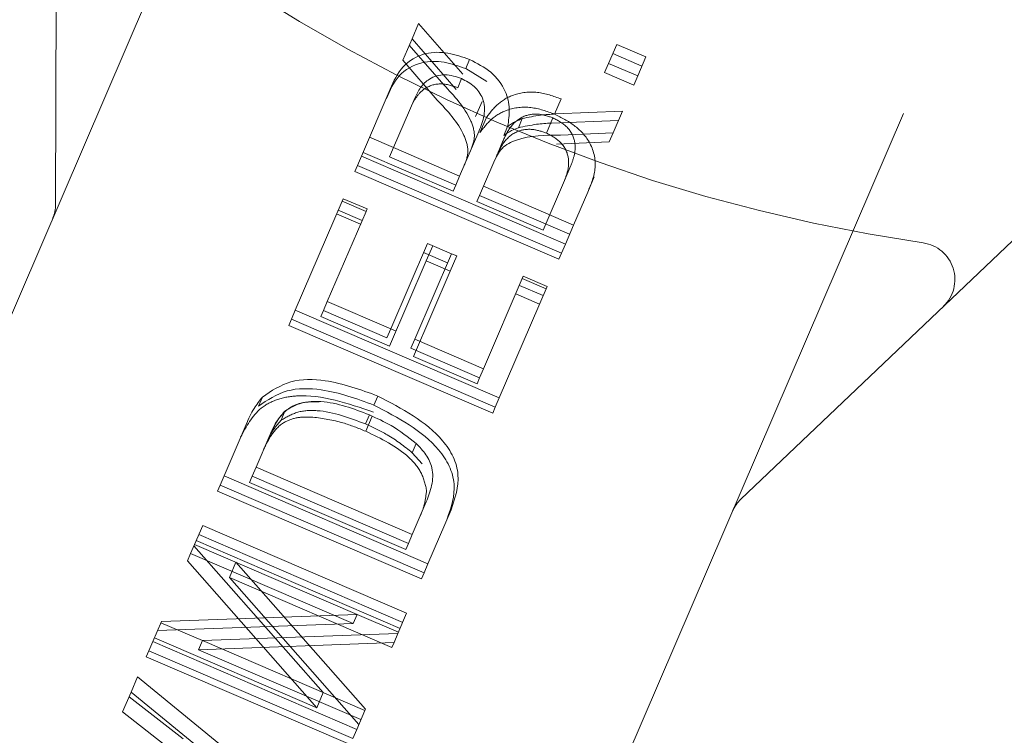
# Model space of a CAD drawing. Units: millimetres. Extents: x 0 to 59.4, y 0 to 42.1.
# Drawn here: x 13.7 to 13.7, y 11.2 to 11.2 of the extents above; entities that cross this region are included whole.
import ezdxf

# ---------------------------------------------------------------- set-up
doc = ezdxf.new("R2010")
doc.units = ezdxf.units.MM
doc.linetypes.add('HIDDEN', pattern=[0.1905, 0.127, -0.0635])
doc.layers.add('LE_NORM', color=179, linetype='Continuous', lineweight=40)
doc.styles.add('SLDTEXTSTYLE0', font='TXT', dxfattribs={"width": 0.605})
doc.dimstyles.new('SLDDIMSTYLE1', dxfattribs={"dimtxt": 0.35, "dimasz": 0.3, "dimexe": 0, "dimexo": 0.0625, "dimgap": 0.08750000000000001, "dimtad": 1, "dimdec": 0, "dimlfac": 30, "dimrnd": 1e-09, "dimzin": 12, "dimdsep": 46, "dimtxsty": 'SLDTEXTSTYLE0', "dimsah": 1, "dimcen": 0.09, "dimadec": 0, "dimazin": 3, "dimtfac": 1, "dimtmove": 0, "dimatfit": 0, "dimfxl": 0, "dimfrac": 2, "dimtolj": 1, "dimtzin": 12, "dimarcsym": 0})

# ---------------------------------------------------------------- blocks, each defined once
blk = doc.blocks.new('_D_1')
at = {"layer": 'LE_NORM', "color": 7}
for p, q in [((14.49949698825667, 11.37361796203959), (8.008219577981828, 11.37361796203959)), ((8.107279577981826, 11.37361796203959), (8.107279577981826, 9.637265894374474)), ((12.8768988992374, 9.637265894374478), (8.008219577981828, 9.637265894374474))]:
    blk.add_line(p, q, dxfattribs=at)
for points in [[(8.107279577981826, 11.37361796203959), (8.007279577981826, 11.07361796203959), (8.207279577981826, 11.07361796203959)], [(8.107279577981826, 9.637265894374474), (8.207279577981826, 9.937265894374475), (8.007279577981826, 9.937265894374475)]]:
    blk.add_solid(points, dxfattribs=at)
at = {"layer": 'LE_NORM', "color": 7, "insert": (7.656105845778574, 10.23808082371866), "char_height": 0.35, "attachment_point": 1, "rotation": 90.00000000000041, "style": 'SLDTEXTSTYLE0'}
blk.add_mtext('52', dxfattribs=at)

msp = doc.modelspace()

# ---------------------------------------------------------------- linework, layer by layer
at = {"color": 7, "linetype": 'Continuous', "lineweight": 15}
for p, q in [((13.65258086603628, 11.21898340982914), (13.65275133532034, 11.29321215354124)), ((13.73721985898163, 11.25687691373348), (13.68344772737966, 11.20570563080628)), ((13.64138770979391, 11.19262335501829), (13.66014707964407, 11.2362333417209)), ((13.67748289189484, 11.22531784378211), (13.67785025518881, 11.22617182933012)), ((13.67785025518881, 11.22617182933012), (13.67916255078461, 11.22560732367356)), ((13.67122658969707, 11.22549164099216), (13.67105015994853, 11.22508151136557)), ((13.67767382544027, 11.22576169970353), (13.67898612103607, 11.22519719404697)), ((13.67916255078461, 11.22560732367356), (13.67879518749064, 11.22475333812555)), ((13.67105015994853, 11.22508151136557), (13.67200065535055, 11.22450587950865)), ((13.67879518749064, 11.22475333812555), (13.67748289189484, 11.22531784378211)), ((13.66635331394023, 11.22113632959842), (13.66765190046774, 11.22415535452684)), ((13.66875140748169, 11.22375351987998), (13.66779435556875, 11.22152847849051)), ((13.67508281153188, 11.22304025096416), (13.67811092616862, 11.22316278817971)), ((13.67811092616862, 11.22316278817971), (13.6776932962909, 11.22219202719847)), ((13.69076757512238, 11.22306150995413), (13.67200820527222, 11.17945157292207)), ((13.67359865587698, 11.22283069096724), (13.67342222612844, 11.22242056134065)), ((13.67490638178335, 11.22263012133757), (13.67793449642009, 11.22275260888259)), ((13.67293883245931, 11.22247803015232), (13.67276240271078, 11.22206790052573)), ((13.67077677331116, 11.22024548851172), (13.67163865647461, 11.22224870128155)), ((13.6776932962909, 11.22219202719847), (13.67532043538239, 11.22208811643441)), ((13.66761792582021, 11.22111829919338), (13.66779435556875, 11.22152847849051)), ((13.66779435556875, 11.22152847849051), (13.67077677331116, 11.22024548851172)), ((13.67553938311086, 11.2171847900025), (13.66635331394023, 11.22113632959842)), ((13.66761792582021, 11.22111829919338), (13.67060034356263, 11.21983535888513)), ((13.6723191428358, 11.22087277772744), (13.67185065032786, 11.21978360218525)), ((13.67060034356263, 11.21983535888513), (13.67077677331116, 11.22024548851172)), ((13.67185065032786, 11.21978360218525), (13.67167422057933, 11.21937347255865)), ((13.67185065032786, 11.21978360218525), (13.67590674640483, 11.21803877555052)), ((13.67167422057933, 11.21937347255865), (13.67573031665629, 11.21762864592393)), ((13.66337308170146, 11.21420828305403), (13.6654854703123, 11.21911876204332)), ((13.6654854703123, 11.21911876204332), (13.66655914864685, 11.21865687571684)), ((13.66655914864685, 11.21865687571684), (13.66481412332998, 11.21460038227558)), ((13.66530904056376, 11.21870863241672), (13.66638271889832, 11.21824674609025)), ((13.67590674640483, 11.21803877555052), (13.67553938311086, 11.2171847900025)), ((13.66767733178284, 11.21336875163237), (13.66933056594676, 11.21721176110426)), ((13.66933056594676, 11.21721176110426), (13.67040424428131, 11.21674987477779)), ((13.67040424428131, 11.21674987477779), (13.66875101011739, 11.2129068653059)), ((13.66915413619822, 11.21680158180713), (13.67022781453278, 11.2163397451512)), ((13.6718528358315, 11.2115726153326), (13.67364375672486, 11.21573585075855)), ((13.67364375672486, 11.21573585075855), (13.67471743505941, 11.21527396443208)), ((13.67471743505941, 11.21527396443208), (13.67255915087209, 11.21025674345811)), ((13.67346732697632, 11.21532567146142), (13.67454100531087, 11.21486383480549)), ((13.66481412332998, 11.21460038227558), (13.66463769358144, 11.21419025264899)), ((13.66481412332998, 11.21460038227558), (13.66767733178284, 11.21336875163237)), ((13.67255915087209, 11.21025674345811), (13.66337308170146, 11.21420828305403)), ((13.66463769358144, 11.21419025264899), (13.66750090203431, 11.21295862200578)), ((13.66767733178284, 11.21336875163237), (13.66750090203431, 11.21295862200578)), ((13.66875101011739, 11.2129068653059), (13.66857458036886, 11.21249673567931)), ((13.66875101011739, 11.2129068653059), (13.6718528358315, 11.2115726153326)), ((13.66857458036886, 11.21249673567931), (13.67167640608297, 11.21116243603547)), ((13.6718528358315, 11.2115726153326), (13.67167640608297, 11.21116243603547)), ((13.66189210496094, 11.21029797000408), (13.6617156752124, 11.20988784037749)), ((13.66709380231049, 11.21034331920465), (13.66691737256195, 11.20993318957805)), ((13.66016337158031, 11.20674647691567), (13.66115996124095, 11.20906325978756)), ((13.66098353149242, 11.20865313016097), (13.66107750814901, 11.20884252391974)), ((13.66222489756094, 11.20858135623455), (13.66160441320882, 11.20713857613722)), ((13.66934944075094, 11.20279493731976), (13.66016337158031, 11.20674647691567)), ((13.66142798346029, 11.20672844651063), (13.66160441320882, 11.20713857613722)), ((13.66160441320882, 11.20713857613722), (13.66864312571035, 11.20411075952371)), ((13.66142798346029, 11.20672844651063), (13.66846669596181, 11.20370062989712)), ((13.66864312571035, 11.20411075952371), (13.66927374285207, 11.20557693444411)), ((13.67039192598806, 11.20521846217632), (13.66934944075094, 11.20279493731976)), ((13.65883617482331, 11.20366139017264), (13.65920353811727, 11.20451537572066)), ((13.65902710836874, 11.20410524609406), (13.66821337622152, 11.20015370649815)), ((13.65920353811727, 11.20451537572066), (13.66838980597005, 11.20056383612474)), ((13.66846669596181, 11.20370062989712), (13.66864312571035, 11.20411075952371)), ((13.66615820806966, 11.20051168206056), (13.65883617482331, 11.20366139017264)), ((13.66838980597005, 11.20056383612474), (13.66799661399669, 11.1996497988971)), ((13.656953462777, 11.19928467077732), (13.65734446924673, 11.20019369128068)), ((13.65716803949819, 11.19978356165409), (13.66598177832113, 11.20010155243397)), ((13.65734446924673, 11.20019369128068), (13.66615820806966, 11.20051168206056)), ((13.66615820806966, 11.20051168206056), (13.66598177832113, 11.20010155243397)), ((13.66799661399669, 11.1996497988971), (13.65919420005626, 11.19933280152797)), ((13.66613973062978, 11.1953331311814), (13.656953462777, 11.19928467077732)), ((13.65919420005626, 11.19933280152797), (13.65901777030772, 11.19892262223084)), ((13.65919420005626, 11.19933280152797), (13.66650709392375, 11.19618711672942)), ((13.65901777030772, 11.19892262223084), (13.66633066417521, 11.19577698710282)), ((13.66650709392375, 11.19618711672942), (13.66613973062978, 11.1953331311814))]:
    msp.add_line(p, q, dxfattribs=at)
at = {"color": 7, "linetype": 'HIDDEN', "lineweight": 0}
for p, q in [((13.66892485699799, 11.22711432777563), (13.6686308074171, 11.22643076184114)), ((13.67091843368358, 11.22483161889235), (13.66892485699799, 11.22711432777563)), ((13.6686308074171, 11.22643076184114), (13.66821317753937, 11.22546000085989)), ((13.67062438410268, 11.22414805295785), (13.6686308074171, 11.22643076184114)), ((13.66850722712026, 11.22614356679439), (13.6700637030775, 11.22434931797504)), ((13.66821317753937, 11.22546000085989), (13.6697696534966, 11.22366575204054)), ((13.67748289189484, 11.22531784378211), (13.6773064621463, 11.22490771415551)), ((13.67068835975474, 11.22422509196122), (13.67086478950328, 11.22463522158781)), ((13.67861875774211, 11.22434320849895), (13.6773064621463, 11.22490771415551)), ((13.67879518749064, 11.22475333812555), (13.67861875774211, 11.22434320849895)), ((13.67178687335796, 11.22361007136822), (13.67149282377706, 11.22292650543372)), ((13.67534984034048, 11.22371795577526), (13.67505579075959, 11.22303438984076)), ((13.67198456209646, 11.22288855714321), (13.67169051251557, 11.22220499120871)), ((13.67468286436544, 11.22218278847853), (13.67497691394633, 11.22286635441303)), ((13.66779435556875, 11.22152847849051), (13.6667206772342, 11.22199031514644)), ((13.6776932962909, 11.22219202719847), (13.67751686654236, 11.22178189757188)), ((13.67241828522828, 11.22110329869111), (13.67271233480917, 11.22178686462561)), ((13.67751686654236, 11.22178189757188), (13.67514400563385, 11.22167793713728)), ((13.66635331394023, 11.22113632959842), (13.66617688419169, 11.22072619997183)), ((13.67048272373027, 11.21956192257722), (13.6664266276533, 11.22130674921195)), ((13.6723191428358, 11.22087277772744), (13.67241828522828, 11.22110329869111)), ((13.66617688419169, 11.22072619997183), (13.66605926435934, 11.22045276366392)), ((13.67536295336233, 11.21677466037591), (13.66617688419169, 11.22072619997183)), ((13.67549626908447, 11.22004213733196), (13.67579031866537, 11.22072570326646)), ((13.66605926435934, 11.22045276366392), (13.67524533352997, 11.216501224068)), ((13.67549626908447, 11.22004213733196), (13.67453901848938, 11.21781709594249)), ((13.67683816832052, 11.22020381493091), (13.67654411873963, 11.21952024899641)), ((13.67060034356263, 11.21983535888513), (13.67048272373027, 11.21956192257722)), ((13.66553136588878, 11.219225504028), (13.6654854703123, 11.21911876204332)), ((13.66660504422333, 11.21876361770153), (13.66553136588878, 11.219225504028)), ((13.67155660074697, 11.21910003625075), (13.67167422057933, 11.21937347255865)), ((13.67590674640483, 11.21803877555052), (13.67654411873963, 11.21952024899641)), ((13.66660504422333, 11.21876361770153), (13.66655914864685, 11.21865687571684)), ((13.67453901848938, 11.21781709594249), (13.67155660074697, 11.21910003625075)), ((13.66631099464244, 11.21808005176703), (13.66523731630788, 11.2185419380935)), ((13.66956898452586, 11.21710909210364), (13.66927513362712, 11.21642552616914)), ((13.67553938311086, 11.2171847900025), (13.67536295336233, 11.21677466037591)), ((13.67064286154256, 11.2166472554477), (13.67034881196167, 11.2159636895132)), ((13.67064286154256, 11.2166472554477), (13.67040424428131, 11.21674987477779)), ((13.67524533352997, 11.216501224068), (13.67536295336233, 11.21677466037591)), ((13.66927513362712, 11.21642552616914), (13.6676218994632, 11.21258256636778)), ((13.67034881196167, 11.2159636895132), (13.66927513362712, 11.21642552616914)), ((13.66869557779775, 11.21212068004131), (13.67034881196167, 11.2159636895132)), ((13.67467153948293, 11.21516722244739), (13.67359786114838, 11.21562905910333)), ((13.67437748990204, 11.21448365651289), (13.67330381156749, 11.21494554283937)), ((13.66337308170146, 11.21420828305403), (13.66319665195292, 11.21379815342744)), ((13.66452007374909, 11.21391681634108), (13.66463769358144, 11.21419025264899)), ((13.6676218994632, 11.21258256636778), (13.66452007374909, 11.21391681634108)), ((13.66319665195292, 11.21379815342744), (13.66307903212057, 11.21352471711953)), ((13.66307903212057, 11.21352471711953), (13.6722651012912, 11.20957317752361)), ((13.67238272112356, 11.20984656416098), (13.66319665195292, 11.21379815342744)), ((13.66791594904409, 11.21326613230228), (13.66767733178284, 11.21336875163237)), ((13.67155878625061, 11.2108890493981), (13.66869557779775, 11.21212068004131)), ((13.67167640608297, 11.21116243603547), (13.67155878625061, 11.2108890493981)), ((13.6722651012912, 11.20957317752361), (13.67238272112356, 11.20984656416098)), ((13.67255915087209, 11.21025674345811), (13.67238272112356, 11.20984656416098)), ((13.66273133835938, 11.20925523641427), (13.66290776810791, 11.20966536604086)), ((13.66653709492829, 11.20908481680075), (13.66671352467682, 11.20949494642734)), ((13.66654623430715, 11.20875684224287), (13.66684028388804, 11.20944040817737)), ((13.66120585681743, 11.20917000177224), (13.66115996124095, 11.20906325978756)), ((13.66222489756094, 11.20858135623455), (13.66223503035055, 11.20860475105762)), ((13.66864074152456, 11.20779243909041), (13.6688171712731, 11.208202568717)), ((13.66908241194235, 11.20728892885367), (13.66864074152456, 11.20779243909041)), ((13.66016337158031, 11.20674647691567), (13.65998694183177, 11.20633629761855)), ((13.65998694183177, 11.20633629761855), (13.65986932199941, 11.20606291098118)), ((13.6691730110024, 11.20238475802262), (13.65998694183177, 11.20633629761855)), ((13.66131036362793, 11.20645501020272), (13.66142798346029, 11.20672844651063)), ((13.66834907612946, 11.20342724325974), (13.66131036362793, 11.20645501020272)), ((13.65986932199941, 11.20606291098118), (13.66905539117005, 11.20211137138525)), ((13.65883617482331, 11.20366139017264), (13.65865974507477, 11.20325126054605)), ((13.66809575638916, 11.19988027019024), (13.65890948853638, 11.20383180978616)), ((13.66846669596181, 11.20370062989712), (13.66834907612946, 11.20342724325974)), ((13.65865974507477, 11.20325126054605), (13.65851629656301, 11.20291777255853)), ((13.66598177832113, 11.20010155243397), (13.65865974507477, 11.20325126054605)), ((13.6588103461439, 11.20360133849303), (13.66463352125631, 11.19699297152678)), ((13.65851629656301, 11.20291777255853), (13.66433947167542, 11.19630940559228)), ((13.66070021074758, 11.2028595586888), (13.66040616116669, 11.2021759927543)), ((13.66653073709951, 11.19624215168476), (13.66070021074758, 11.2028595586888)), ((13.66934944075094, 11.20279493731976), (13.6691730110024, 11.20238475802262)), ((13.66905539117005, 11.20211137138525), (13.6691730110024, 11.20238475802262)), ((13.66623668751862, 11.19555858575026), (13.66040616116669, 11.2021759927543)), ((13.66040616116669, 11.2021759927543), (13.6677283930952, 11.19902628464222)), ((13.65919420005626, 11.19933280152797), (13.65732082607097, 11.20013865632534)), ((13.66615820806966, 11.20051168206056), (13.66802244267609, 11.19970985057672)), ((13.66799661399669, 11.1996497988971), (13.66782018424815, 11.19923966927051)), ((13.656953462777, 11.19928467077732), (13.65677703302847, 11.19887449148019)), ((13.66433947167542, 11.19630940559228), (13.65702677649007, 11.19945509039084)), ((13.66782018424815, 11.19923966927051), (13.65901777030772, 11.19892262223084)), ((13.6677283930952, 11.19902628464222), (13.66782018424815, 11.19923966927051)), ((13.65677703302847, 11.19887449148019), (13.65665941319611, 11.19860110484282)), ((13.66596330088125, 11.19492295188427), (13.65677703302847, 11.19887449148019)), ((13.65665941319611, 11.19860110484282), (13.66584568104889, 11.1946495652469)), ((13.65597515187409, 11.19701050522645), (13.65626920145498, 11.19769407116095)), ((13.66432536524282, 11.19111550651709), (13.65626920145498, 11.19769407116095)), ((13.65597515187409, 11.19701050522645), (13.65559348346538, 11.19612314107736)), ((13.66403131566193, 11.19043194058259), (13.65597515187409, 11.19701050522645)), ((13.66463352125631, 11.19699297152678), (13.66433947167542, 11.19630940559228)), ((13.65588753304627, 11.19680670701186), (13.65832218410319, 11.19490750434716)), ((13.65559348346538, 11.19612314107736), (13.6580281345223, 11.19422393841266)), ((13.66653073709951, 11.19624215168476), (13.66650709392375, 11.19618711672942)), ((13.66613973062978, 11.1953331311814), (13.66596330088125, 11.19492295188427))]:
    msp.add_line(p, q, dxfattribs=at)
at = {"color": 7, "linetype": 'Continuous', "lineweight": 15}
for centre, radius, start, end in [((17.77067056970438, 0.2739333311063089), 12.00050000000015, 104.5851369237344, 147.1065432393221), ((17.77067056970438, 0.2739333311063089), 11.79950000000015, 104.5669223743919, 147.1065432393221), ((13.65091422092322, 11.21898724936374), 0.00166666666667412, 336.7244047381358, 359.8684118861369), ((13.68459676277863, 11.20449825979914), 0.001666666666675843, 133.5803975903739, 156.7244047383678)]:
    msp.add_arc(centre, radius, start, end, dxfattribs=at)
at = {"color": 7, "linetype": 'HIDDEN', "lineweight": 0}
for centre, radius, start, end in [((17.77067056970438, 0.2739333311063089), 11.98850000000015, 104.5840808088541, 147.1065432393222), ((17.77067056970438, 0.2739333311063089), 11.81150000000015, 104.5680248488533, 147.1065432393222), ((13.70275122872272, 11.29309731465546), 0.07666666666667588, 231.7694747807947, 261.6793346958216), ((13.69141536989723, 11.21558854472715), 0.001666666666667314, 313.580397590324, 81.67933469605723)]:
    msp.add_arc(centre, radius, start, end, dxfattribs=at)
at = {"color": 7, "linetype": 'Continuous', "lineweight": 15}
for points, knots in [([(15.39831219992783, 11.87963583962589), (15.39793805832557, 11.87944301179979), (15.37917904000634, 11.86977485220334), (15.34212856095368, 11.8499733108037), (15.28722921382008, 11.8197900598828), (15.23248657539692, 11.78852155608849), (15.17789181105658, 11.75625050873159), (15.12345329741812, 11.72295780659533), (15.06917577477192, 11.68865229150468), (15.0150644901174, 11.65333540165182), (14.96112443180649, 11.61701069977342), (14.90736147417786, 11.57968147721013), (14.8537801303976, 11.54135105507248), (14.80038585339644, 11.50202298359168), (14.7471838482202, 11.461700996961), (14.69417919304713, 11.42038877527063), (14.64137686159423, 11.37809029872276), (14.58878180278037, 11.33480943856859), (14.53639917756536, 11.29055036681296), (14.48423383694321, 11.24531729353895), (14.43229068434352, 11.19911446652997), (14.38057442797648, 11.15194635941598), (14.32909004993532, 11.10381738072679), (14.27784222042431, 11.05473209283571), (14.22683597589237, 11.00469532999197), (14.17607533204222, 10.95371171667979), (14.12556520605107, 10.90178602677677), (14.07531031765096, 10.84892352696743), (14.02531495580168, 10.79512886562955), (13.97558392543187, 10.74040720738694), (13.92612138640368, 10.68476389751192), (13.87693140745951, 10.62820391809716), (13.82801900231441, 10.57073270873344), (13.77938805667136, 10.51235579101169), (13.73104284096855, 10.45307817952523), (13.68298778917743, 10.3929060570363), (13.63522687530128, 10.33184450009614), (13.58776406040042, 10.26989918671923), (13.54060352093189, 10.20707645933622), (13.4937498191419, 10.1433810649869), (13.44720607841598, 10.07881974915752), (13.4009770229523, 10.01339799160454), (13.35506626951094, 9.947122089477052), (13.30947763750221, 9.879997656712062), (13.26421503515527, 9.812031376399009), (13.21928264232549, 9.743229283415722), (13.17468355668467, 9.673597347059399), (13.13042232600489, 9.60314208668333), (13.08650176709524, 9.531870007155185), (13.04292645633343, 9.459786923263174), (12.99969950048671, 9.386899893012114), (12.95682437930286, 9.313215352558437), (12.91430518916111, 9.2387396464164), (12.87214479431521, 9.163480092685603), (12.83034752518635, 9.087442154537491), (12.78891609126751, 9.0106342814024), (12.74785469142747, 8.933061630390954), (12.70716538280097, 8.854732456931496), (12.66685314074696, 8.775652841131224), (12.62692061854143, 8.695829932756904), (12.58737140479443, 8.61527097135813), (12.54820743047497, 8.53398367742213), (12.50943455115005, 8.451973827969029), (12.47105300226146, 8.369249801996364), (12.43306834149067, 8.285818514636714), (12.39548204931573, 8.201687084462758), (12.35829868036631, 8.116863970693732), (12.32152057607622, 8.031354805632136), (12.28515043991646, 7.945168994385463), (12.24919166116622, 7.858313017765621), (12.2136471377882, 7.770794661363823), (12.17852081422883, 7.68262123756874), (12.14381342424405, 7.593801844805773), (12.10953000540958, 7.50434286068135), (12.07567258143468, 7.414252549753354), (12.04224325579607, 7.32353916863025), (12.00924620366405, 7.23220997709827), (11.97668330194786, 7.14027327647558), (11.94455516797025, 7.047739705391969), (11.91287575634065, 6.954603869843279), (11.88171384635909, 6.86124697357873), (11.86134638121608, 6.798635196074504), (11.85121545078105, 6.767491626766521)], [0, 0, 0, 0, 0.0002562555317732496, 0.01284834989183585, 0.02544354837018426, 0.03804330395320153, 0.05064752052773424, 0.06325605948700863, 0.07586880584356075, 0.08848561373204157, 0.1011063430601545, 0.1137308500472682, 0.1263589601241216, 0.1389905134831897, 0.1516253698492682, 0.1642633733267077, 0.1769043400255427, 0.1895481114563745, 0.2021945333165102, 0.2148434595818941, 0.227494712540418, 0.2401481675805741, 0.2528036579320773, 0.2654610423540473, 0.2781201897034893, 0.2907809546318115, 0.3034431987270496, 0.3161068226687064, 0.3287716760372726, 0.3414376543907178, 0.35410466756913, 0.3667725765596866, 0.3794412996743493, 0.3921107300609433, 0.4047807513891212, 0.4174513709110282, 0.4301224221064456, 0.4427938290471667, 0.4554655800877805, 0.468137533160699, 0.4808096919099832, 0.4934819750365926, 0.5061543290911678, 0.5188266474880954, 0.531498925915634, 0.5441711196670749, 0.556843171651481, 0.5695150543030446, 0.5821867360409835, 0.5948581507645309, 0.6075293354228155, 0.6202001982017736, 0.6328707728678361, 0.6455410136153206, 0.6582108509513326, 0.6708803411455097, 0.683549424131457, 0.696218119366336, 0.708886392288205, 0.7215542337765402, 0.7342216300570019, 0.7468885980775405, 0.7595550985522702, 0.7722211472420153, 0.7848867415993327, 0.7975518398670762, 0.8102164727516865, 0.8228806409313472, 0.8355443358011012, 0.8482075606901172, 0.8608703105110782, 0.8735326049244446, 0.8861944345409553, 0.8988557434788984, 0.9115166026519587, 0.9241770460651633, 0.9368370218924726, 0.9494965403618083, 0.9621555642115366, 0.9748141949041031, 0.987472391012561, 1, 1, 1, 1]), ([(13.52510898194458, 10.79577726923148), (13.54381904187023, 10.80922090026695), (13.58585325084097, 10.83942349707937), (13.65160241740248, 10.88526197992142), (13.72227815346993, 10.93349665956961), (13.79328057707198, 10.98075544389989), (13.86459149557843, 11.02706927467995), (13.93620785753484, 11.07242523712464), (14.00812220708802, 11.11682116522466), (14.08032902635346, 11.1602526928162), (14.15282159763811, 11.20271635646216), (14.22559351151953, 11.24420774187803), (14.29863860654528, 11.28472381591071), (14.37195045293708, 11.32426042893898), (14.4455225568454, 11.36281436500252), (14.51934864978451, 11.4003815466885), (14.59342179434985, 11.43696075134837), (14.66773710851169, 11.47254060577833), (14.74228210575381, 11.50714775473382), (14.81707272291158, 11.54066798471068), (14.87217691305236, 11.56481698071074), (14.90241174285304, 11.57747914950925), (14.90757325174159, 11.579640759058)], [0, 0, 0, 0, 0.04217415221688115, 0.09474887490971437, 0.1473273910408286, 0.1999097110245701, 0.2524960631788394, 0.305086374261598, 0.3576808955316085, 0.4102796214243214, 0.4628825649103147, 0.5154899752204877, 0.5681017146547711, 0.6207180065875809, 0.6733388449377673, 0.7259643093749057, 0.7785943861889957, 0.8312291398597046, 0.8838686296336044, 0.9365128762059504, 0.9891618588253316, 1, 1, 1, 1]), ([(13.66765190046774, 11.22415535452684), (13.66780893281832, 11.22451523925624), (13.66812034930105, 11.22522893956194), (13.66914351120437, 11.22583247032091), (13.6702624610295, 11.22583490235425), (13.67090500845422, 11.22560613444014), (13.67122658969707, 11.22549164099216)], [0, 0, 0, 0, 0.2814832186769503, 0.5582194597553435, 0.778898288703767, 1, 1, 1, 1]), ([(13.6674754707192, 11.22374522490025), (13.66763250048913, 11.22410511667162), (13.66794390905559, 11.2248188245288), (13.66896709470596, 11.2254222586508), (13.67008602958, 11.22542479141654), (13.67072857824291, 11.22519601100991), (13.67105015994853, 11.22508151136557)], [0, 0, 0, 0, 0.2814845700354263, 0.5582171232768064, 0.7788972272278004, 1, 1, 1, 1]), ([(13.67122658969707, 11.22549164099216), (13.67156128472014, 11.22532170166), (13.67222916854909, 11.22498258776816), (13.67286261048118, 11.22414468718059), (13.67306437702084, 11.22326188043437), (13.67298071386724, 11.22273952099684), (13.67293883245931, 11.22247803015232)], [0, 0, 0, 0, 0.2802050918853295, 0.5591491858533206, 0.7793120150235382, 1, 1, 1, 1]), ([(13.67086478950328, 11.22463522158781), (13.67061673452536, 11.22471819949175), (13.67012177762749, 11.22488376958539), (13.66941972517465, 11.22467700829402), (13.66899255335366, 11.22424236065318), (13.66883187830434, 11.22391664694842), (13.66875140748169, 11.22375351987998)], [0, 0, 0, 0, 0.2797713417586296, 0.5582421952960869, 0.7787546099707785, 1, 1, 1, 1]), ([(13.67163865647461, 11.22224870128155), (13.67173608002358, 11.22248577681635), (13.67192986699498, 11.22295734811885), (13.67188988075607, 11.22371279585631), (13.6714620022413, 11.22431739683827), (13.67106403183912, 11.22452918877663), (13.67086478950328, 11.22463522158781)], [0, 0, 0, 0, 0.2815072468402073, 0.5599512373562714, 0.7796912964445384, 1, 1, 1, 1]), ([(13.67293883245931, 11.22247803015232), (13.67305299145664, 11.22255752861995), (13.67325675442926, 11.22269942583754), (13.67349422785913, 11.22279059825222), (13.67359865587698, 11.22283069096724)], [0, 0, 0, 0, 0.5602538864838105, 1, 1, 1, 1]), ([(13.67359865587698, 11.22283069096724), (13.67387071123046, 11.22289035583207), (13.67435657748394, 11.22299691188387), (13.67486088524112, 11.22302700718778), (13.67508281153188, 11.22304025096416)], [0, 0, 0, 0, 0.5599387723150061, 1, 1, 1, 1]), ([(13.67276240271078, 11.22206790052573), (13.67287656170811, 11.22214739899336), (13.67308032468072, 11.22228929621095), (13.67331779811059, 11.22238046862563), (13.67342222612844, 11.22242056134065)], [0, 0, 0, 0, 0.5602538864838105, 1, 1, 1, 1]), ([(13.67342222612844, 11.22242056134065), (13.67369428275606, 11.22248019916269), (13.67418015471262, 11.22258670766987), (13.67468445624142, 11.22261685468569), (13.67490638178335, 11.22263012133757)], [0, 0, 0, 0, 0.559934822224178, 1, 1, 1, 1]), ([(13.67532043538239, 11.22208811643441), (13.67464020305738, 11.22208496518905), (13.67369468912132, 11.22208058499968), (13.67262395441487, 11.22154504809135), (13.67242097572924, 11.22109737298902), (13.6723191428358, 11.22087277772744)], [0, 0, 0, 0, 0.5609711711603588, 0.779742509378101, 1, 1, 1, 1]), ([(13.66189210496094, 11.21029797000408), (13.66229926584819, 11.21057225085301), (13.66311712055283, 11.21112319248249), (13.66504711320852, 11.21109093733553), (13.66631735512327, 11.21062694117453), (13.66709380231049, 11.21034331920465)], [0, 0, 0, 0, 0.2781850418142937, 0.5587838918971798, 1, 1, 1, 1]), ([(13.66115996124095, 11.20906325978756), (13.66126832841844, 11.2093100218191), (13.66146174131654, 11.20975044077956), (13.66176066501331, 11.21013074581233), (13.66189210496094, 11.21029797000408)], [0, 0, 0, 0, 0.56028930109774, 1, 1, 1, 1]), ([(13.6617156752124, 11.20988784037749), (13.66212283620338, 11.21016212121926), (13.66294069141225, 11.21071306303369), (13.66487068336628, 11.21068080763086), (13.66614092533919, 11.21021681151832), (13.66691737256195, 11.20993318957805)], [0, 0, 0, 0, 0.2781848971491377, 0.5587838034692575, 1, 1, 1, 1]), ([(13.66709380231049, 11.21034331920465), (13.66818019703914, 11.20977592747115), (13.66954064798921, 11.20906540430445), (13.67052410144249, 11.20761737599298), (13.6708327681669, 11.20651520006307), (13.67056816700458, 11.20573687537335), (13.67039192598806, 11.20521846217632)], [0, 0, 0, 0, 0.4986173315599499, 0.6243995893538715, 0.7498265026657821, 1, 1, 1, 1]), ([(13.66671352467682, 11.20949494642734), (13.66599630853956, 11.20976794781243), (13.66499649867968, 11.21014851576454), (13.66363255701782, 11.21008645136505), (13.66314886548153, 11.20980543794917), (13.66290776810791, 11.20966536604086)], [0, 0, 0, 0, 0.5600363389605113, 0.7806989058048254, 1, 1, 1, 1]), ([(13.66691737256195, 11.20993318957805), (13.66800376651515, 11.20936577835201), (13.66936421460435, 11.20865523176253), (13.67034766134936, 11.20720720749012), (13.67065634557384, 11.20610506252667), (13.67039174194803, 11.20532674797137), (13.67021549623952, 11.20480833254973)], [0, 0, 0, 0, 0.498622327359355, 0.6244049780453413, 0.7498257608747911, 1, 1, 1, 1]), ([(13.66290776810791, 11.20966536604086), (13.66275145132139, 11.20948011349775), (13.66247181648543, 11.20914871553557), (13.66230046361653, 11.20875498854956), (13.66222489756094, 11.20858135623455)], [0, 0, 0, 0, 0.5590032657509857, 1, 1, 1, 1]), ([(13.6688171712731, 11.208202568717), (13.66845390797071, 11.20848866189987), (13.66780475594151, 11.20899991081759), (13.66704716865427, 11.20934358928137), (13.66671352467682, 11.20949494642734)], [0, 0, 0, 0, 0.5595966523240906, 1, 1, 1, 1]), ([(13.66927374285207, 11.20557693444411), (13.6693675420557, 11.20581996489722), (13.66955464455354, 11.20630474091951), (13.66959686795005, 11.20705858323021), (13.66929054214329, 11.20772047425403), (13.66897509188046, 11.20804173784381), (13.6688171712731, 11.208202568717)], [0, 0, 0, 0, 0.2807251913877089, 0.559966209552647, 0.779710427807883, 1, 1, 1, 1])]:
    msp.add_open_spline(points, degree=3, knots=knots, dxfattribs=at)
at = {"color": 7, "linetype": 'HIDDEN', "lineweight": 0}
for points, knots in [([(15.13648697616405, 11.87356934717764), (15.13588283887177, 11.87334917915934), (15.1095376832763, 11.86374811533907), (15.05757551615564, 11.84410914506657), (14.98068839313816, 11.81421239417118), (14.9040156868658, 11.78323718413404), (14.8275477741304, 11.7512662077487), (14.75129575400822, 11.71828082868372), (14.67526517575964, 11.68428950151111), (14.59946311889212, 11.64929364093559), (14.52389629344383, 11.61329673108717), (14.44857124536092, 11.57630162575293), (14.3734948947128, 11.53831171165712), (14.29867363240856, 11.4993301460976), (14.22411440414934, 11.45936033060411), (14.14982333800086, 11.41840581046921), (14.07580774619889, 11.37647000341082), (14.00207345609785, 11.33355677657723), (13.92862784062756, 11.28966951835315), (13.85547681993195, 11.2448125778048), (13.78262710810521, 11.19898920223089), (13.71008509050554, 11.15220415403915), (13.63785756499624, 11.10446090124564), (13.56595051263988, 11.05576415473781), (13.49437059268407, 11.00611770118258), (13.42312427705989, 10.95552633463898), (13.3522177268222, 10.90399424144912), (13.28165741618949, 10.85152606274266), (13.21144920155306, 10.79812655533958), (13.1416001235592, 10.74380006223279), (13.07211540821315, 10.68855180748721), (13.00300229687022, 10.6323864929424), (12.93426584772214, 10.57530898051105), (12.86591321154148, 10.5173245962108), (12.79794963562229, 10.45843819863872), (12.73038142235292, 10.39865532577562), (12.66321530423961, 10.33798077078357), (12.59645577778233, 10.27642056278349), (12.53011040266493, 10.2139796173104), (12.46418324622349, 10.15066404487467), (12.39868233925042, 10.08647867757745), (12.33361116342598, 10.02143002971814), (12.26897752570353, 9.955522916217664), (12.20478561932314, 9.88876449767254), (12.14104187183121, 9.82115953568361), (12.07775193361893, 9.752714894111323), (12.01492158414484, 9.683435611020021), (11.9525554762349, 9.613329300770431), (11.89065987771352, 9.542400635316708), (11.82924017591184, 9.470657130867927), (11.76830145925013, 9.398104401847984), (11.70784911915232, 9.324749195846493), (11.64788931132757, 9.250598016692868), (11.58842590570623, 9.175657534392409), (11.52946564446461, 9.099934181641544), (11.47101231601031, 9.023434686022217), (11.4130717929936, 8.946166316593375), (11.35564961726724, 8.868134996936746), (11.29874978348273, 8.78934851780795), (11.24237766393741, 8.709813608713159), (11.18653855942154, 8.629537001231794), (11.13123667703402, 8.548526457057056), (11.07647834517886, 8.466788066230855), (11.02226598513876, 8.384330443157884), (10.96860664171908, 8.301159570904742), (10.91550345520208, 8.217283984784476), (10.86296230211753, 8.132710077347575), (10.81098646861912, 8.047446368291904), (10.7595812389164, 7.961499347765252), (10.70875121941113, 7.87487730126132), (10.65850059080615, 7.787587864485157), (10.6088337838589, 7.699638352275941), (10.55975483060148, 7.611036687887131), (10.51126894614025, 7.521790745958805), (10.46337867720754, 7.431908621326766), (10.41608995033147, 7.341397856489981), (10.36940595629193, 7.250266757507464), (10.32333107140762, 7.158523347877662), (10.27786865936447, 7.066175203376218), (10.23302350491148, 6.973231668501572), (10.18957717628778, 6.881338031061696), (10.15862709760964, 6.814589079451021), (10.14236374802751, 6.779071154176735), (10.13975589356568, 6.773375797298748)], [0, 0, 0, 0, 0.0002959144716778062, 0.01290420720423244, 0.02551310559935356, 0.03812292641112556, 0.0507336598831698, 0.0633453380087579, 0.0759579448398457, 0.08857148331879565, 0.1011859692106094, 0.113801384444224, 0.126417744503556, 0.1390350324395858, 0.1516532506374176, 0.1642723789408912, 0.1768924303526541, 0.1895133922472783, 0.2021352391399015, 0.2147579788392545, 0.2273815654437593, 0.2400060428030608, 0.2526313371775407, 0.2652574732016735, 0.2778843991413048, 0.2905121460896321, 0.3031406478803623, 0.3157699138264308, 0.3283999288107704, 0.3410306690436456, 0.3536620981435667, 0.3662942285082217, 0.3789270099291502, 0.3915604460929091, 0.4041945140617899, 0.4168291925099105, 0.4294644141289706, 0.4421002379706183, 0.4547365978447233, 0.4673734941962879, 0.4800108809028202, 0.4926487719051875, 0.5052871027430116, 0.5179259245449909, 0.5305651350086014, 0.5432047588469545, 0.555844784433008, 0.5684851810931655, 0.5811259130667614, 0.5937670257673099, 0.6064084282773683, 0.6190501555712453, 0.631692136014849, 0.6443344284515651, 0.6569769760378411, 0.669619731125497, 0.6822627451865891, 0.6949059627748624, 0.707549389149624, 0.7201929991509608, 0.7328367682335439, 0.7454806843690853, 0.7581247778448063, 0.7707690091865272, 0.7834133716852022, 0.7960578244663603, 0.808702405017285, 0.8213470376454928, 0.8339918157193643, 0.8466366080150478, 0.859281480804681, 0.8719264260920174, 0.8845714209751865, 0.8972164969795728, 0.9098615408329821, 0.9225066747371328, 0.9351517680383713, 0.9477969261600206, 0.9604420908964126, 0.9730872400854749, 0.9857323868249632, 0.9977121651053263, 1, 1, 1, 1]), ([(15.40395318350937, 11.86904269881765), (15.40350764609111, 11.86881306787261), (15.38471455875824, 11.85912707018193), (15.34766758462772, 11.83932670228444), (15.29287861789258, 11.80919969634683), (15.23824578264413, 11.77798910176964), (15.18376042981242, 11.74577672934319), (15.12943105624975, 11.71254381474878), (15.07526191638914, 11.67829906511009), (15.02125858464818, 11.64304399778971), (14.96742616149628, 11.60678213526765), (14.91376945604194, 11.56951658842411), (14.86029428355296, 11.53125103615269), (14.80700515498733, 11.49198876713561), (14.75390751198244, 11.45173333092725), (14.70100621874258, 11.41048879026063), (14.64830622068744, 11.36825878004965), (14.59581280545343, 11.32504729341046), (14.54353035024656, 11.28085832571895), (14.49146434951165, 11.23569606798599), (14.43961921347521, 11.18956509814801), (14.38800015952076, 11.14246914813919), (14.3366113349112, 11.09441317466871), (14.28545831592826, 11.04540153118107), (14.23454474897171, 10.995438953939), (14.18387620424703, 10.94452998604338), (14.13345671292732, 10.89267957989755), (14.08329075854998, 10.83989253540231), (14.0333837180858, 10.78617381994197), (13.98373869322537, 10.73152848220285), (13.93436101205506, 10.6759615638837), (13.88525523362842, 10.61947863271105), (13.83642475797665, 10.56208421947467), (13.78787457109738, 10.50378463063814), (13.73960866781514, 10.44458440466525), (13.69163158861056, 10.3844895745586), (13.64394708301341, 10.32350529683609), (13.59655941596844, 10.2616376475113), (13.54947296746039, 10.19889194267651), (13.50269076431591, 10.13527393369254), (13.45621860027419, 10.07078995733439), (13.41005851872259, 10.00544520453653), (13.36421599302715, 9.939246000049593), (13.31869411324126, 9.87219874899717), (13.27349701028078, 9.804308666276228), (13.22862832229537, 9.735582751371657), (13.18409217949494, 9.666026759900756), (13.13989226085223, 9.595647049611847), (13.09603192802322, 9.524449908556937), (13.05251545690425, 9.452441883558713), (13.00934598570137, 9.379629437032843), (12.96652741652029, 9.306019084206056), (12.92406337122252, 9.231617170159526), (12.8819572619392, 9.156430543800036), (12.84021261916367, 9.080466029270537), (12.79883285221785, 9.003730023148613), (12.75782167426685, 8.926229593878535), (12.71718291865671, 8.847971785255256), (12.67691834554503, 8.768963038301775), (12.63703321495753, 8.689211110796801), (12.59753054604104, 8.608721849165063), (12.55841184151522, 8.527504151195284), (12.51968298903948, 8.445563125829015), (12.48134528611695, 8.362907879918142), (12.44340302848146, 8.279544133967526), (12.40585806445242, 8.195480721930121), (12.36871533965428, 8.110724185612305), (12.33197676014414, 8.02528177165121), (12.29564571333855, 7.939161537329961), (12.25972509444219, 7.852370797372204), (12.22421793927314, 7.764917426697498), (12.18912763041711, 7.676808662024714), (12.1544559624364, 7.588052330703256), (12.12020789379115, 7.498657052812945), (12.08638374261895, 7.408629449653797), (12.05298864610096, 7.317978258135939), (12.02002379935633, 7.226711191864204), (11.98749323770078, 7.134835394737428), (11.95539660287095, 7.042363065224954), (11.92374764240241, 6.949287374780093), (11.89278146837498, 6.856487003000078), (11.8725932123202, 6.794420089785983), (11.86263331653422, 6.763799317704835)], [0, 0, 0, 0, 0.0003060093895573592, 0.01290769517208799, 0.02551211467225982, 0.03812056807118364, 0.05073296864520283, 0.0633491986995892, 0.0759691446838949, 0.08859268346451896, 0.1012196756589465, 0.1138499816167799, 0.126483501838191, 0.1391200521094154, 0.1517594956180005, 0.1644017194492393, 0.1770465640957263, 0.1896938841023089, 0.2023435257243543, 0.2149953685472797, 0.2276492883393219, 0.2403051098391563, 0.2529627253503513, 0.2656220235040087, 0.2782828593186835, 0.2909451144870526, 0.3036086713616084, 0.3162734193969216, 0.3289392723424356, 0.3416060999118003, 0.354273822222488, 0.3669423734715861, 0.3796115863584272, 0.3922814657638692, 0.4049518531740689, 0.4176227085523156, 0.4302939685498566, 0.4429655746174281, 0.4556374481296949, 0.4683095110633193, 0.4809817436157542, 0.4936540610647073, 0.5063264462938681, 0.5189988201404039, 0.5316711570070586, 0.5443433728721557, 0.557015490885335, 0.5696874627203484, 0.5823592489499093, 0.5950308085183554, 0.6077021404477547, 0.6203732120902049, 0.6330440142855186, 0.6457144938188858, 0.6583846642356308, 0.6710544873037995, 0.6837239816539206, 0.6963931065981201, 0.7090618808538083, 0.7217302711372338, 0.7343982575628514, 0.7470658688916837, 0.7597330987894525, 0.7723998676442693, 0.7850662438938393, 0.7977322308035212, 0.8103978010119276, 0.8230629139991283, 0.8357276640494468, 0.8483919870429893, 0.8610558436365305, 0.8737193376326517, 0.8863824089887001, 0.8990450756401759, 0.9117073048713524, 0.9243691379119883, 0.9370305634150748, 0.9496916023937607, 0.962352238788771, 0.9750124865424596, 0.98767238590038, 1, 1, 1, 1]), ([(13.47015489023672, 10.77064656021913), (13.48109878355946, 10.77868862785673), (13.51528178778329, 10.80380784493216), (13.57306267021594, 10.84500019848064), (13.64347490487972, 10.89426518354171), (13.7142291284794, 10.94253447259684), (13.78529655189169, 10.98986931112741), (13.85667614802599, 11.03624811664185), (13.92836097954745, 11.08167139834426), (14.00034463876969, 11.12613386788962), (14.07262072727695, 11.16963197158704), (14.14518338675613, 11.212161540031), (14.21802570868673, 11.25371897621539), (14.29114147255028, 11.29430067607723), (14.36452446945688, 11.3339026726658), (14.43816802936907, 11.37252165983496), (14.51206602946029, 11.41015415444824), (14.58621153983636, 11.44679656912176), (14.66059839261836, 11.48244582882074), (14.73521989041593, 11.51709867305424), (14.81006949080799, 11.5507516124016), (14.88514069552164, 11.58340295516414), (14.96042737072096, 11.61504463662648), (15.03591981945101, 11.64569278686633), (15.1116238960563, 11.67527352545784), (15.16627279277772, 11.69600295521589), (15.19570819922705, 11.70673652891213), (15.19979426147288, 11.70822650494893)], [0, 0, 0, 0, 0.01991212462849854, 0.06219507264998148, 0.1044805956854994, 0.1467687469975229, 0.189059660214929, 0.2313533426174779, 0.2736499111816497, 0.3159493875877954, 0.3582518080044779, 0.4005573211668985, 0.442865894932905, 0.4851775587774007, 0.5274924348466125, 0.5698105306526056, 0.612131821086406, 0.6544564518514696, 0.6967843540102374, 0.7391155626330205, 0.78145015595778, 0.8237880850915309, 0.8661293696849711, 0.9084740365313784, 0.9508220157412671, 0.9931733810045402, 1, 1, 1, 1]), ([(13.67068835975474, 11.22422509196122), (13.67044030514979, 11.22430804328902), (13.66994534957678, 11.22447356015975), (13.66924328970776, 11.22426689168825), (13.66881612427634, 11.22383222744798), (13.66865544877979, 11.22350651612764), (13.66857497773316, 11.22334339025338)], [0, 0, 0, 0, 0.2797697569857465, 0.5582383782146624, 0.7787526982633688, 1, 1, 1, 1]), ([(13.6700637030775, 11.22434931797504), (13.67052917183024, 11.22385336140643), (13.67117620581443, 11.22316394723486), (13.67152382355773, 11.22201832100317), (13.67133845532193, 11.22156305188358), (13.67124546450124, 11.22133466405391)], [0, 0, 0, 0, 0.5609376160614815, 0.7797423531784177, 1, 1, 1, 1]), ([(13.67534984034048, 11.22371795577526), (13.67499631521497, 11.22384403161357), (13.67429085409346, 11.22409561656714), (13.673246978107, 11.22397934857674), (13.67246729280769, 11.22351871845977), (13.67214559151534, 11.22309876649647), (13.67198456209646, 11.22288855714321)], [0, 0, 0, 0, 0.2801929066216185, 0.5591263191349549, 0.7793181615480257, 1, 1, 1, 1]), ([(13.6697696534966, 11.22366575204054), (13.67023512224936, 11.22316979547194), (13.67088215623354, 11.22248038130036), (13.67122977397684, 11.22133475506867), (13.67104440574103, 11.22087948594908), (13.67095141492035, 11.22065109811942)], [0, 0, 0, 0, 0.5609376160614815, 0.7797423531784177, 1, 1, 1, 1]), ([(13.67505579075959, 11.22303438984076), (13.67470226563408, 11.22316046567907), (13.67399680451256, 11.22341205063264), (13.6729529285261, 11.22329578264224), (13.6721732432268, 11.22283515252527), (13.67185154193445, 11.22241520056197), (13.67169051251557, 11.22220499120871)], [0, 0, 0, 0, 0.2801929066216185, 0.5591263191349549, 0.7793181615480257, 1, 1, 1, 1]), ([(13.67271233480917, 11.22178686462561), (13.67281742421178, 11.22202061776421), (13.67302647380365, 11.22248561230227), (13.67360240070943, 11.22297618930433), (13.67433555135323, 11.22308126457779), (13.67476294897381, 11.22293805059237), (13.67497691394633, 11.22286635441303)], [0, 0, 0, 0, 0.2815051678943093, 0.5599854884840408, 0.7797187248301485, 1, 1, 1, 1]), ([(13.67497691394633, 11.22286635441303), (13.67520775470739, 11.2227432928443), (13.67566830861155, 11.22249777084173), (13.67600124042277, 11.22184598620639), (13.67597923387801, 11.22123695101794), (13.6758533577532, 11.22089630144889), (13.67579031866537, 11.22072570326646)], [0, 0, 0, 0, 0.2798095532005643, 0.5582522841912513, 0.7787716050346477, 1, 1, 1, 1]), ([(13.67654411873963, 11.21952024899641), (13.67669740369064, 11.21988171475472), (13.67700140592456, 11.22059859137749), (13.67673587290446, 11.22175650633993), (13.67596803159249, 11.22257048312912), (13.67536005801629, 11.22287965918475), (13.67505579075959, 11.22303438984076)], [0, 0, 0, 0, 0.2814639289305074, 0.5582130704445541, 0.7789027313577794, 1, 1, 1, 1]), ([(13.67241828522828, 11.22110329869111), (13.67252337463089, 11.22133705182971), (13.67273242422276, 11.22180204636777), (13.67330835112853, 11.22229262336983), (13.67404150177234, 11.22239769864329), (13.67446889939292, 11.22225448465787), (13.67468286436544, 11.22218278847853)], [0, 0, 0, 0, 0.2815051678943093, 0.5599854884840408, 0.7797187248301485, 1, 1, 1, 1]), ([(13.67468286436544, 11.22218278847853), (13.67491370377651, 11.22205972526738), (13.67537424240189, 11.22181420669741), (13.67570720170322, 11.22116245271434), (13.67568518578808, 11.22055339270299), (13.67555930720015, 11.22021273407965), (13.67549626908447, 11.22004213733196)], [0, 0, 0, 0, 0.2798092161787137, 0.5582363565626692, 0.7787713691850173, 1, 1, 1, 1]), ([(13.66690048457927, 11.20961644056161), (13.66574143104536, 11.21001490303082), (13.66429000828418, 11.21051387696115), (13.66256243409601, 11.21023213503427), (13.66155007553566, 11.20969819992737), (13.66116697899999, 11.20897088411768), (13.66091180723653, 11.20848643583775)], [0, 0, 0, 0, 0.4986272756800751, 0.6244051341031286, 0.7498249256920957, 1, 1, 1, 1]), ([(13.66223503035055, 11.20860475105762), (13.6623470114524, 11.20883994359938), (13.66257038755028, 11.20930909769201), (13.66308851208441, 11.20985826942305), (13.66377971458881, 11.21009106151153), (13.664229899703, 11.2100829728534), (13.66445530336843, 11.21007892293453)], [0, 0, 0, 0, 0.2807163328593332, 0.559963404644975, 0.7796776072955798, 1, 1, 1, 1]), ([(13.66194098076966, 11.20792118512312), (13.66205296225138, 11.20815637801041), (13.66227633979289, 11.20862553423276), (13.66279446130858, 11.20917470256166), (13.66348566473658, 11.2094074956688), (13.66393585010285, 11.20939940694824), (13.66416125378754, 11.20939535700003)], [0, 0, 0, 0, 0.2807155180401741, 0.5599634985483637, 0.7796777588658618, 0.9999999999999999, 0.9999999999999999, 0.9999999999999999, 0.9999999999999999]), ([(13.66653709492829, 11.20908481680075), (13.66581986882457, 11.20935783769315), (13.66482010622344, 11.20973840956043), (13.66345623490219, 11.20967626833625), (13.66297250424628, 11.20939530955696), (13.66273133835938, 11.20925523641427)], [0, 0, 0, 0, 0.5600398799424074, 0.780656091857917, 1, 1, 1, 1]), ([(13.66273133835938, 11.20925523641427), (13.66257502172025, 11.20906998425319), (13.66229538789636, 11.20873858786137), (13.66212403404492, 11.20834485911169), (13.6620484678124, 11.20817122660796)], [0, 0, 0, 0, 0.5590047618514596, 0.9999999999999999, 0.9999999999999999, 0.9999999999999999, 0.9999999999999999]), ([(13.66416125378754, 11.20939535700003), (13.66461877072432, 11.20932841226877), (13.66543639295438, 11.20920877625956), (13.66620688608109, 11.20889502686402), (13.66654623430715, 11.20875684224287)], [0, 0, 0, 0, 0.5595700801267559, 1, 1, 1, 1]), ([(13.66864074152456, 11.20779243909041), (13.6682774782509, 11.20807853226142), (13.66762832634087, 11.20858978110456), (13.66687073892021, 11.2089334596423), (13.66653709492829, 11.20908481680075)], [0, 0, 0, 0, 0.5595967107896515, 1, 1, 1, 1]), ([(13.66654623430715, 11.20875684224287), (13.66723768431541, 11.20842395665797), (13.66820154366286, 11.2079599247268), (13.66909421848223, 11.20692693248855), (13.66922290187582, 11.2063825384562), (13.66928705455607, 11.20611114107291)], [0, 0, 0, 0, 0.5600268944380821, 0.7806597014771227, 1, 1, 1, 1]), ([(13.66928705455607, 11.20611114107291), (13.66926015221166, 11.20587022851161), (13.66921203098528, 11.20543929923187), (13.66904389716709, 11.20504422841505), (13.66896975916372, 11.20487002335707)], [0, 0, 0, 0, 0.5590535910058477, 1, 1, 1, 1])]:
    msp.add_open_spline(points, degree=3, knots=knots, dxfattribs=at)

# ---------------------------------------------------------------- dimensions: what is measured, and where the dimension line sits
at = {"layer": 'LE_NORM', "color": 7}
dim = msp.add_linear_dim(base=(8.10727957798182, 9.637265894374474), p1=(14.59855698825667, 11.37361796203959), p2=(12.9759588992374, 9.637265894374478), angle=90.0000000000002, dimstyle='SLDDIMSTYLE1', dxfattribs=at)
dim.commit()
dim.dimension.update_dxf_attribs({"geometry": '_D_1', "text_midpoint": (8.10727957798182, 10.50544192820703), "dimtype": 160})

doc.saveas('drawing.dxf')
